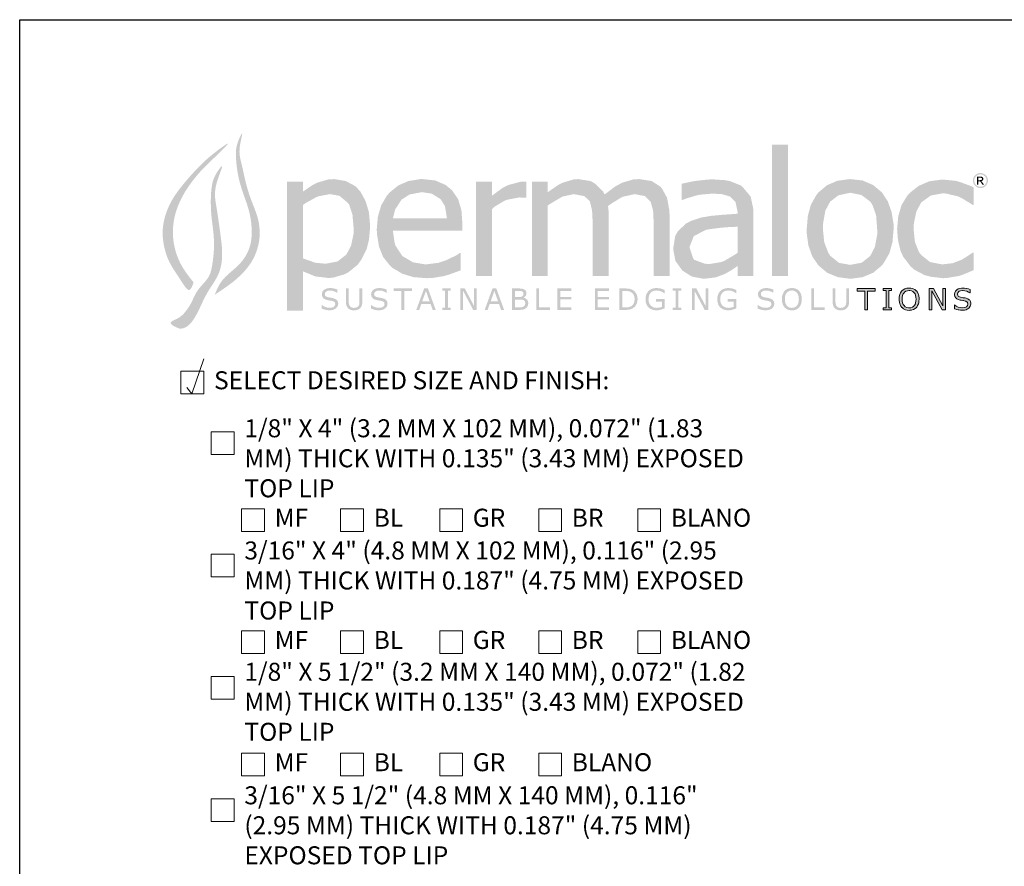
# Model space of a CAD drawing. Extents: x 0 to 219, y -8 to 280.
# Drawn here: x 0 to 130, y 168 to 280 of the extents above; entities that cross this region are included whole.
import ezdxf

# ---------------------------------------------------------------- set-up
doc = ezdxf.new("R2010")
doc.units = 0
doc.header["$LTSCALE"] = 10
doc.header["$MEASUREMENT"] = 0
doc.layers.get('0').update_dxf_attribs({"linetype": 'CONTINUOUS'})
for name, color, linetype, lineweight in [('006-LOGO$0$CADdetails-2-HATCH', 8, 'CONTINUOUS', 5), ('CADdetails-1-ANNO', 41, 'CONTINUOUS', 5), ('CADdetails-3-FINE', 11, 'CONTINUOUS', 5), ('CADdetails-4-LIGHT', 3, 'CONTINUOUS', 13)]:
    doc.layers.add(name, color=color, linetype=linetype, lineweight=lineweight)
doc.layers.add('006-LOGO$0$CADdetails-9-TITLEBLOCK', color=7, linetype='CONTINUOUS')
doc.styles.add('CADdetails-NOTES', font='ARIALN.TTF', dxfattribs={"height": 2.38})

# ---------------------------------------------------------------- blocks, each defined once
blk = doc.blocks.new('006-LOGO')
at = {"layer": '006-LOGO$0$CADdetails-2-HATCH', "true_color": 0xffffff}
h = blk.add_hatch(color=7, dxfattribs=at)
h.dxf.hatch_style = 1
h.set_gradient(color1=(0, 121, 70), color2=(0, 121, 70), tint=1)
edge = h.paths.add_edge_path()
edge.add_spline(control_points=[(22.94, 245.34), (22.77, 244.88), (22.39, 243.8), (20.79, 246.4), (19.62, 247.9), (18.93, 250.38), (18.74, 252.9), (19.6, 255.68), (21.56, 258.35), (23.73, 260.76), (25.37, 262.24), (28.44, 264.46), (25.3, 261.44), (23.83, 260.04), (22.23, 258.05), (21.06, 256.04), (20.31, 253.86), (20.11, 251.51), (20.53, 249.27), (21.49, 247.15), (22.41, 246), (22.94, 245.34)], knot_values=[0, 0, 0, 0, 1.213452, 2.799309, 6.62485, 8.916286, 10.650078, 14.821852, 17.804172, 21.446099, 24.708108, 26.501435, 29.557646, 31.992014, 34.767819, 37.250525, 39.582439, 42.084251, 44.777548, 46.820719, 49.511552, 49.511552, 49.511552, 49.511552], degree=3, periodic=0)
edge = h.paths.add_edge_path()
edge.add_spline(control_points=[(21.11, 239.24), (22.36, 239.18), (23.64, 241.66), (24.78, 244.25), (26.53, 246.48), (26.79, 249.18), (26.43, 252.08), (25.98, 255.31), (25.49, 257.79), (27.23, 261.59), (25.65, 259.41), (25.26, 257.93), (25.17, 255.94), (25.29, 253.74), (25.62, 251.68), (25.65, 249.61), (25.44, 247.84), (25.1, 246.01), (23.9, 244.92), (23.14, 243.82), (22.66, 242.63), (21.89, 241.44), (21.02, 240.59), (19.36, 240.01), (20.62, 239.41), (21.06, 239.26), (21.11, 239.24)], knot_values=[0, 0, 0, 0, 4.040211, 6.605471, 9.776061, 12.774426, 14.990252, 19.324749, 22.612747, 25.05165, 26.611532, 28.151453, 30.645425, 32.704139, 35.317689, 37.319678, 39.333126, 41.131685, 43.081679, 44.381971, 45.41672, 47.218132, 48.756954, 49.771847, 51.156537, 51.3193, 51.3193, 51.3193, 51.3193], degree=3, periodic=0)
edge = h.paths.add_edge_path()
edge.add_spline(control_points=[(25.72, 243.72), (25.97, 244.32), (26.65, 245.96), (28.95, 247.41), (30.52, 249.87), (30.69, 252.53), (30.26, 255.03), (29.29, 257.47), (28.64, 259.93), (28.49, 262.01), (28.58, 263.58), (29.73, 266.06), (28.76, 262.75), (29.29, 261.01), (29.76, 258.59), (30.48, 256.2), (31.54, 253.86), (31.8, 251.01), (30.93, 248.29), (28.76, 245.73), (26.89, 244.49), (25.72, 243.72)], knot_values=[0, 0, 0, 0, 2.078853, 5.595417, 8.410616, 11.120802, 13.963601, 16.539926, 19.516196, 22.226792, 22.944243, 25.001549, 26.998497, 29.330151, 31.973561, 34.572896, 37.448668, 40.182256, 43.591703, 46.330516, 50.808409, 50.808409, 50.808409, 50.808409], degree=3, periodic=0)
h = blk.add_hatch(color=7, dxfattribs=at)
h.dxf.hatch_style = 1
h.set_gradient(color2=(0, 0, 0), tint=1)
h.paths.add_polyline_path([(44.3, 258.02), (43.01, 258.72), (41.47, 258.97), (40.74, 258.94), (39.23, 258.5), (38.64, 258.2), (37.36, 257.32), (37.36, 258.64), (35.26, 258.64), (35.26, 241.6), (37.36, 241.6), (37.36, 246.82), (37.5, 246.74), (38.97, 246.15), (39.12, 246.12), (40.7, 245.93), (41.32, 245.97), (42.83, 246.41), (43.34, 246.67), (44.56, 247.66), (45.07, 248.36), (45.77, 249.79), (46.06, 250.93), (46.21, 252.55), (46.21, 252.88), (46.06, 254.6), (45.62, 256.07), (44.96, 257.29)])
h.paths.add_polyline_path([(42.17, 256.77), (43.27, 255.85), (43.45, 255.63), (43.89, 254.27), (44.04, 252.51), (44.04, 251.81), (43.71, 250.2), (43.09, 249.02), (41.91, 248.1), (40.33, 247.81), (38.9, 247.95), (38.86, 247.99), (37.36, 248.51), (37.36, 255.56), (37.72, 255.82), (39.12, 256.59), (39.38, 256.7), (40.92, 256.99)], flags=16)
h.paths.add_polyline_path([(58.37, 253.32), (58.26, 254.86), (57.82, 256.33), (57.01, 257.51), (53.04, 257.25), (54.33, 257.06), (55.51, 256.33), (56.09, 255.41), (56.35, 253.8), (49.22, 253.8), (49.52, 254.97), (50.36, 256.26), (51.43, 256.95), (53.04, 257.25), (57.01, 257.51), (56.17, 258.2), (54.81, 258.79), (53.16, 258.97), (52.86, 258.97), (51.28, 258.72), (49.92, 258.13), (48.75, 257.17), (48.42, 256.77), (47.68, 255.52), (47.24, 254.02), (47.09, 252.33), (47.13, 251.66), (47.39, 250.05), (47.94, 248.69), (48.82, 247.59), (49.22, 247.22), (50.47, 246.49), (51.94, 246.04), (53.67, 245.9), (54.44, 245.93), (55.98, 246.19), (56.64, 246.38), (58.15, 246.93), (58.15, 249.24), (58.04, 249.24), (57.71, 248.98), (56.2, 248.25), (55.18, 247.92), (53.63, 247.73), (53.45, 247.73), (51.91, 247.99), (51.87, 247.99), (50.51, 248.8), (50.44, 248.87), (49.56, 250.2), (49.44, 250.6), (49.22, 252.18), (58.37, 252.18)])
h.paths.add_polyline_path([(65.88, 256.55), (66.81, 256.52), (66.81, 258.63), (66.43, 258.64), (65.99, 258.61), (64.48, 258.2), (63.67, 257.8), (62.28, 256.77), (62.28, 258.64), (60.18, 258.64), (60.18, 246.19), (62.28, 246.19), (62.28, 255.01), (62.64, 255.34), (64, 256.15), (64.33, 256.26)])
h.paths.add_polyline_path([(69.65, 255.49), (70.02, 255.74), (71.38, 256.55), (71.56, 256.66), (73.07, 256.99), (74.47, 256.73), (75.2, 256.04), (75.49, 254.82), (75.57, 253.28), (75.57, 246.19), (77.66, 246.19), (77.66, 254.16), (77.66, 254.82), (77.59, 255.41), (78.03, 255.74), (79.35, 256.55), (79.61, 256.66), (81.11, 256.99), (82.47, 256.73), (83.21, 256), (83.54, 254.82), (83.61, 253.28), (83.61, 246.19), (85.71, 246.19), (85.71, 254.27), (85.67, 254.9), (85.38, 256.51), (84.71, 257.73), (84.53, 257.95), (83.35, 258.72), (81.7, 258.97), (80.97, 258.94), (79.46, 258.5), (78.51, 257.98), (77.15, 256.95), (76.93, 257.36), (75.82, 258.42), (75.27, 258.72), (73.66, 258.97), (73.11, 258.94), (71.6, 258.5), (70.98, 258.17), (69.65, 257.25), (69.65, 258.64), (67.56, 258.64), (67.56, 246.19), (69.65, 246.19)])
h.paths.add_polyline_path([(96.76, 254.64), (96.73, 255.15), (96.4, 256.66), (96.32, 256.77), (95.3, 257.98), (95.11, 258.13), (93.64, 258.72), (92.98, 258.83), (91.33, 258.94), (90.63, 258.9), (89.05, 258.72), (88.79, 258.68), (87.29, 258.35), (87.29, 256.22), (87.4, 256.22), (87.99, 256.44), (89.49, 256.88), (89.79, 256.92), (91.33, 257.06), (92.61, 256.99), (93.72, 256.66), (94.41, 255.93), (94.67, 254.71), (94.67, 254.42), (94.41, 254.38), (92.76, 254.27), (91.25, 254.13), (89.93, 253.91), (88.54, 253.46), (87.91, 253.13), (86.81, 252.11), (86.44, 251.41), (86.19, 249.79), (86.19, 249.72), (86.48, 248.18), (87.36, 246.96), (87.36, 246.93), (88.65, 246.12), (90.19, 245.82), (90.23, 245.82), (91.81, 246.01), (92.98, 246.45), (93.94, 247), (94.67, 247.51), (94.67, 246.19), (96.76, 246.19)])
h.paths.add_polyline_path([(93.16, 252.62), (94.67, 252.69), (94.67, 249.24), (94.34, 249.02), (92.98, 248.21), (92.54, 248.03), (90.96, 247.77), (90.34, 247.81), (88.98, 248.32), (88.83, 248.51), (88.35, 249.94), (88.35, 250.05), (88.9, 251.44), (88.98, 251.48), (90.37, 252.22), (90.74, 252.33), (92.43, 252.55)], flags=16)
h.paths.add_polyline_path([(101.31, 263.53), (99.21, 263.53), (99.21, 246.19), (101.31, 246.19)])
h.paths.add_polyline_path([(115.11, 250.67), (115.26, 252.4), (115.26, 252.99), (115, 254.6), (114.49, 256.04), (113.72, 257.21), (113.68, 257.25), (112.54, 258.2), (111.15, 258.79), (109.53, 258.97), (109.46, 258.97), (107.84, 258.75), (106.48, 258.17), (105.34, 257.21), (105.05, 256.84), (104.35, 255.6), (103.95, 254.13), (103.8, 252.4), (103.8, 251.81), (104.02, 250.2), (104.54, 248.76), (105.34, 247.59), (105.38, 247.55), (106.52, 246.6), (107.91, 246.04), (109.53, 245.82), (109.6, 245.82), (111.18, 246.04), (112.58, 246.63), (113.72, 247.59), (113.98, 247.95), (114.71, 249.2)])
h.paths.add_polyline_path([(105.93, 252.4), (105.97, 253.21), (106.26, 254.82), (106.89, 256), (107.99, 256.84), (109.53, 257.17), (111, 256.88), (112.18, 256), (112.47, 255.56), (112.95, 254.2), (113.09, 252.4), (113.09, 251.66), (112.8, 250.05), (112.18, 248.84), (111.07, 247.95), (109.53, 247.66), (108.06, 247.92), (106.89, 248.87), (106.63, 249.28), (106.11, 250.64)], flags=16)
h.paths.add_polyline_path([(118.62, 249.31), (118.07, 250.67), (117.89, 252.4), (117.93, 253.13), (118.26, 254.71), (118.92, 255.93), (118.99, 255.96), (120.17, 256.81), (121.75, 257.1), (122.19, 257.06), (123.73, 256.7), (124.35, 256.4), (125.71, 255.56), (125.82, 255.56), (125.82, 257.87), (125.46, 258.06), (123.95, 258.61), (123.4, 258.75), (121.82, 258.9), (121.56, 258.9), (119.95, 258.68), (118.59, 258.09), (117.41, 257.17), (117.08, 256.81), (116.31, 255.56), (115.87, 254.09), (115.72, 252.4), (115.83, 250.97), (116.16, 249.53), (116.53, 248.73), (117.45, 247.51), (117.96, 247.04), (119.36, 246.3), (120.24, 246.08), (121.82, 245.9), (122.3, 245.93), (123.84, 246.19), (124.32, 246.34), (125.82, 246.96), (125.82, 249.28), (125.71, 249.28), (125.05, 248.84), (124.21, 248.32), (123.03, 247.88), (121.75, 247.73), (121.6, 247.73), (120.06, 248.03), (118.92, 248.95)])
h = blk.add_hatch(color=7, dxfattribs=at)
h.dxf.hatch_style = 1
h.set_gradient(color2=(0, 0, 0), tint=1)
h.paths.add_polyline_path([(125.72, 258.78, 1), (127.7, 258.78, 1)])
h.paths.add_polyline_path([(127.53, 258.78, -1), (125.88, 258.78, -1)], flags=16)
edge = h.paths.add_edge_path(flags=0)
edge.add_spline(control_points=[(126.64, 259.3), (126.69, 259.3), (126.79, 259.3), (126.92, 259.27), (127, 259.22), (127.07, 259.14), (127.1, 259.08), (127.09, 258.98), (127.08, 258.89), (127.01, 258.79), (126.91, 258.73), (126.83, 258.71), (126.79, 258.71)], knot_values=[0, 0, 0, 0, 0.255926, 0.437134, 0.648418, 0.708146, 0.926223, 0.973156, 1.187335, 1.333709, 1.540637, 1.728046, 1.728046, 1.728046, 1.728046], degree=3, periodic=0)
edge.add_spline(control_points=[(126.79, 258.71), (126.82, 258.69), (126.89, 258.66), (126.96, 258.55), (127.01, 258.48), (127.04, 258.44)], knot_values=[0, 0, 0, 0, 0.170981, 0.356085, 0.593711, 0.593711, 0.593711, 0.593711], degree=3, periodic=0)
edge.add_line((127.04, 258.44), (127.18, 258.23))
edge.add_line((127.18, 258.23), (126.96, 258.23))
edge.add_line((126.96, 258.23), (126.87, 258.4))
edge.add_spline(control_points=[(126.87, 258.4), (126.84, 258.45), (126.78, 258.54), (126.69, 258.66), (126.56, 258.69), (126.48, 258.69), (126.45, 258.68)], knot_values=[0, 0, 0, 0, 0.276543, 0.494651, 0.701184, 0.883699, 0.883699, 0.883699, 0.883699], degree=3, periodic=0)
edge.add_line((126.45, 258.68), (126.45, 258.23))
edge.add_line((126.45, 258.23), (126.27, 258.23))
edge.add_line((126.27, 258.23), (126.27, 259.3))
edge.add_line((126.27, 259.3), (126.64, 259.3))
edge = h.paths.add_edge_path(flags=0)
edge.add_line((126.45, 259.15), (126.64, 259.15))
edge.add_line((126.64, 259.15), (126.69, 259.15))
edge.add_spline(control_points=[(126.69, 259.15), (126.73, 259.15), (126.81, 259.15), (126.89, 259.08), (126.93, 258.98), (126.88, 258.88), (126.78, 258.84), (126.71, 258.83), (126.65, 258.83)], knot_values=[0, 0, 0, 0, 0.195655, 0.34091, 0.484568, 0.692433, 0.785716, 1.032988, 1.032988, 1.032988, 1.032988], degree=3, periodic=0)
edge.add_line((126.65, 258.83), (126.45, 258.83))
edge.add_line((126.45, 258.83), (126.45, 259.15))
h = blk.add_hatch(color=7, dxfattribs=at)
h.dxf.hatch_style = 1
h.set_gradient(color2=(0, 0, 0), tint=1)
edge = h.paths.add_edge_path()
edge.add_spline(control_points=[(126.79, 258.71), (126.83, 258.71), (126.91, 258.73), (127.01, 258.79), (127.08, 258.89), (127.09, 258.98), (127.1, 259.08), (127.07, 259.14), (127, 259.22), (126.92, 259.27), (126.79, 259.3), (126.69, 259.3), (126.64, 259.3)], knot_values=[0, 0, 0, 0, 0.18741, 0.394338, 0.540711, 0.754891, 0.801823, 1.019901, 1.079628, 1.290913, 1.47212, 1.728046, 1.728046, 1.728046, 1.728046], degree=3, periodic=0)
edge.add_line((126.64, 259.3), (126.27, 259.3))
edge.add_line((126.27, 259.3), (126.27, 258.23))
edge.add_line((126.27, 258.23), (126.45, 258.23))
edge.add_line((126.45, 258.23), (126.45, 258.68))
edge.add_spline(control_points=[(126.45, 258.68), (126.48, 258.69), (126.56, 258.69), (126.69, 258.66), (126.78, 258.54), (126.84, 258.45), (126.87, 258.4)], knot_values=[0, 0, 0, 0, 0.182515, 0.389048, 0.607155, 0.883699, 0.883699, 0.883699, 0.883699], degree=3, periodic=0)
edge.add_line((126.87, 258.4), (126.96, 258.23))
edge.add_line((126.96, 258.23), (127.18, 258.23))
edge.add_line((127.18, 258.23), (127.04, 258.44))
edge.add_spline(control_points=[(127.04, 258.44), (127.01, 258.48), (126.96, 258.55), (126.89, 258.66), (126.82, 258.69), (126.79, 258.71)], knot_values=[0, 0, 0, 0, 0.237626, 0.42273, 0.593711, 0.593711, 0.593711, 0.593711], degree=3, periodic=0)
edge = h.paths.add_edge_path(flags=16)
edge.add_line((126.45, 258.83), (126.45, 259.15))
edge.add_line((126.45, 259.15), (126.64, 259.15))
edge.add_line((126.64, 259.15), (126.69, 259.15))
edge.add_spline(control_points=[(126.69, 259.15), (126.73, 259.15), (126.81, 259.15), (126.89, 259.08), (126.93, 258.98), (126.88, 258.88), (126.78, 258.84), (126.71, 258.83), (126.65, 258.83)], knot_values=[0, 0, 0, 0, 0.195655, 0.34091, 0.484568, 0.692433, 0.785716, 1.032988, 1.032988, 1.032988, 1.032988], degree=3, periodic=0)
edge.add_line((126.65, 258.83), (126.45, 258.83))
h = blk.add_hatch(color=7, dxfattribs=at)
h.dxf.hatch_style = 1
h.set_gradient(color1=(0, 121, 70), color2=(0, 121, 70), tint=1)
h.paths.add_polyline_path([(42.01, 242.59), (41.96, 242.82), (41.85, 243), (41.8, 243.05), (41.62, 243.16), (41.38, 243.25), (41.24, 243.29), (41, 243.33), (40.86, 243.36), (40.65, 243.39), (40.51, 243.44), (40.33, 243.55), (40.29, 243.6), (40.24, 243.82), (40.27, 243.98), (40.43, 244.15), (40.46, 244.17), (40.66, 244.25), (40.91, 244.27), (40.99, 244.27), (41.22, 244.25), (41.45, 244.18), (41.47, 244.18), (41.69, 244.08), (41.87, 243.96), (41.9, 243.96), (41.9, 244.4), (41.7, 244.48), (41.46, 244.54), (41.38, 244.56), (41.15, 244.59), (40.91, 244.6), (40.78, 244.59), (40.54, 244.56), (40.33, 244.48), (40.14, 244.36), (39.98, 244.2), (39.88, 244.01), (39.85, 243.79), (39.85, 243.69), (39.91, 243.47), (40.03, 243.29), (40.14, 243.19), (40.34, 243.09), (40.59, 243.01), (40.71, 242.99), (40.94, 242.95), (41.02, 242.94), (41.25, 242.89), (41.34, 242.86), (41.53, 242.75), (41.57, 242.71), (41.62, 242.48), (41.58, 242.29), (41.42, 242.12), (41.35, 242.08), (41.14, 242.02), (40.88, 242), (40.81, 242), (40.59, 242.02), (40.36, 242.09), (40.26, 242.13), (40.05, 242.23), (39.86, 242.37), (39.83, 242.37), (39.83, 241.89), (39.89, 241.87), (40.11, 241.79), (40.33, 241.73), (40.41, 241.71), (40.63, 241.68), (40.88, 241.67), (40.91, 241.67), (41.16, 241.69), (41.37, 241.74), (41.52, 241.8), (41.72, 241.93), (41.8, 242.01), (41.93, 242.2), (41.98, 242.3), (42.01, 242.53)])
h.paths.add_polyline_path([(44.9, 241.94), (45.03, 242.1), (45.12, 242.32), (45.14, 242.38), (45.18, 242.6), (45.19, 242.86), (45.19, 244.55), (44.81, 244.55), (44.81, 242.83), (44.81, 242.7), (44.78, 242.48), (44.78, 242.44), (44.68, 242.23), (44.64, 242.18), (44.45, 242.05), (44.35, 242.01), (44.1, 241.99), (43.97, 241.99), (43.76, 242.05), (43.7, 242.08), (43.54, 242.23), (43.52, 242.26), (43.43, 242.48), (43.41, 242.58), (43.4, 242.84), (43.4, 244.55), (43.02, 244.55), (43.02, 242.86), (43.02, 242.76), (43.04, 242.52), (43.09, 242.32), (43.17, 242.12), (43.31, 241.94), (43.43, 241.84), (43.64, 241.73), (43.64, 241.73), (43.86, 241.68), (44.1, 241.66), (44.35, 241.68), (44.56, 241.73), (44.72, 241.8)])
h.paths.add_polyline_path([(48.02, 241.8), (48.22, 241.93), (48.3, 242.01), (48.43, 242.2), (48.48, 242.3), (48.51, 242.53), (48.51, 242.59), (48.46, 242.82), (48.35, 243), (48.3, 243.05), (48.12, 243.16), (47.88, 243.25), (47.74, 243.29), (47.5, 243.33), (47.36, 243.36), (47.15, 243.39), (47.01, 243.44), (46.83, 243.55), (46.79, 243.6), (46.74, 243.82), (46.77, 243.98), (46.93, 244.15), (46.96, 244.17), (47.16, 244.25), (47.41, 244.27), (47.49, 244.27), (47.72, 244.25), (47.95, 244.18), (47.97, 244.18), (48.19, 244.08), (48.37, 243.96), (48.4, 243.96), (48.4, 244.4), (48.2, 244.48), (47.96, 244.54), (47.88, 244.56), (47.65, 244.59), (47.41, 244.6), (47.28, 244.59), (47.04, 244.56), (46.83, 244.48), (46.64, 244.36), (46.48, 244.2), (46.38, 244.01), (46.35, 243.79), (46.35, 243.69), (46.41, 243.47), (46.53, 243.29), (46.64, 243.19), (46.84, 243.09), (47.09, 243.01), (47.21, 242.99), (47.44, 242.95), (47.52, 242.94), (47.75, 242.89), (47.84, 242.86), (48.03, 242.75), (48.07, 242.71), (48.12, 242.48), (48.08, 242.29), (47.92, 242.12), (47.85, 242.08), (47.64, 242.02), (47.38, 242), (47.31, 242), (47.09, 242.02), (46.86, 242.09), (46.76, 242.13), (46.55, 242.23), (46.36, 242.37), (46.33, 242.37), (46.33, 241.89), (46.39, 241.87), (46.61, 241.79), (46.83, 241.73), (46.91, 241.71), (47.13, 241.68), (47.38, 241.67), (47.41, 241.67), (47.66, 241.69), (47.87, 241.74)])
h.paths.add_polyline_path([(51.72, 244.55), (49.33, 244.55), (49.33, 244.21), (50.34, 244.21), (50.34, 241.72), (50.72, 241.72), (50.72, 244.21), (51.72, 244.21)])
h.paths.add_polyline_path([(53.84, 244.55), (53.34, 244.55), (52.31, 241.72), (52.69, 241.72), (52.97, 242.51), (54.19, 242.51), (54.47, 241.72), (54.87, 241.72)])
h.paths.add_polyline_path([(54.07, 242.83), (53.08, 242.83), (53.58, 244.22)], flags=16)
h.paths.add_polyline_path([(56.47, 244.26), (56.84, 244.26), (56.84, 244.55), (55.73, 244.55), (55.73, 244.26), (56.1, 244.26), (56.1, 242.01), (55.73, 242.01), (55.73, 241.72), (56.84, 241.72), (56.84, 242.01), (56.47, 242.01)])
h.paths.add_polyline_path([(58.7, 244.55), (58.12, 244.55), (58.12, 241.72), (58.47, 241.72), (58.47, 244.25), (59.81, 241.72), (60.27, 241.72), (60.27, 244.55), (59.92, 244.55), (59.92, 242.24)])
h.paths.add_polyline_path([(62.86, 244.55), (62.36, 244.55), (61.33, 241.72), (61.71, 241.72), (61.99, 242.51), (63.21, 242.51), (63.49, 241.72), (63.89, 241.72)])
h.paths.add_polyline_path([(63.1, 242.83), (62.11, 242.83), (62.6, 244.22)], flags=16)
h.paths.add_polyline_path([(67.02, 242.89), (66.91, 243.08), (66.86, 243.12), (66.68, 243.25), (66.45, 243.33), (66.45, 243.34), (66.57, 243.41), (66.73, 243.57), (66.79, 243.68), (66.83, 243.91), (66.83, 244.01), (66.76, 244.22), (66.72, 244.28), (66.54, 244.43), (66.47, 244.46), (66.24, 244.53), (66.05, 244.54), (65.78, 244.55), (64.94, 244.55), (64.94, 241.72), (65.95, 241.72), (65.97, 241.72), (66.22, 241.74), (66.43, 241.77), (66.58, 241.83), (66.78, 241.95), (66.86, 242.02), (66.99, 242.22), (67.04, 242.35), (67.07, 242.59), (67.07, 242.66)])
h.paths.add_polyline_path([(65.32, 243.09), (65.91, 243.09), (66, 243.09), (66.22, 243.08), (66.45, 243.02), (66.47, 243), (66.63, 242.85), (66.65, 242.81), (66.68, 242.58), (66.68, 242.55), (66.63, 242.33), (66.48, 242.16), (66.45, 242.14), (66.22, 242.07), (66.07, 242.05), (65.82, 242.04), (65.32, 242.04)], flags=16)
h.paths.add_polyline_path([(65.32, 243.41), (65.32, 244.22), (65.77, 244.22), (65.86, 244.22), (66.08, 244.22), (66.3, 244.15), (66.41, 244.04), (66.44, 243.87), (66.4, 243.65), (66.28, 243.5), (66.08, 243.43), (66.05, 243.42), (65.8, 243.41)], flags=16)
h.paths.add_polyline_path([(69.92, 242.05), (68.5, 242.05), (68.5, 244.55), (68.13, 244.55), (68.13, 241.72), (69.92, 241.72)])
h.paths.add_polyline_path([(72.77, 243.44), (71.29, 243.44), (71.29, 244.21), (72.77, 244.21), (72.77, 244.55), (70.92, 244.55), (70.92, 241.72), (72.77, 241.72), (72.77, 242.05), (71.29, 242.05), (71.29, 243.11), (72.77, 243.11)])
h.paths.add_polyline_path([(77.72, 243.44), (76.23, 243.44), (76.23, 244.21), (77.72, 244.21), (77.72, 244.55), (75.86, 244.55), (75.86, 241.72), (77.72, 241.72), (77.72, 242.05), (76.23, 242.05), (76.23, 243.11), (77.72, 243.11)])
h.paths.add_polyline_path([(80.88, 244.33), (80.7, 244.41), (80.47, 244.49), (80.31, 244.52), (80.08, 244.54), (79.81, 244.55), (79.1, 244.55), (79.1, 241.72), (79.82, 241.72), (80.01, 241.72), (80.25, 241.74), (80.45, 241.77), (80.67, 241.84), (80.88, 241.95), (81.04, 242.07), (81.19, 242.23), (81.32, 242.43), (81.34, 242.46), (81.42, 242.67), (81.47, 242.89), (81.49, 243.13), (81.49, 243.18), (81.47, 243.42), (81.42, 243.64), (81.33, 243.84), (81.22, 244.01), (81.07, 244.18)])
h.paths.add_polyline_path([(80.28, 244.19), (80.42, 244.15), (80.64, 244.05), (80.67, 244.03), (80.85, 243.89), (80.98, 243.7), (81.02, 243.61), (81.08, 243.39), (81.1, 243.14), (81.09, 243.03), (81.06, 242.79), (80.99, 242.59), (80.99, 242.57), (80.86, 242.38), (80.68, 242.23), (80.53, 242.15), (80.31, 242.08), (80.3, 242.08), (80.08, 242.05), (79.83, 242.05), (79.48, 242.05), (79.48, 244.22), (79.83, 244.22), (80.07, 244.22)], flags=16)
h.paths.add_polyline_path([(83.09, 243.8), (83.21, 243.97), (83.32, 244.07), (83.5, 244.19), (83.72, 244.25), (83.96, 244.28), (84.11, 244.27), (84.33, 244.24), (84.42, 244.22), (84.63, 244.14), (84.65, 244.13), (84.85, 244.02), (85.02, 243.9), (85.06, 243.9), (85.06, 244.35), (84.95, 244.39), (84.73, 244.48), (84.52, 244.54), (84.49, 244.55), (84.25, 244.58), (84.03, 244.6), (83.98, 244.6), (83.72, 244.58), (83.49, 244.53), (83.29, 244.45), (83.1, 244.35), (82.94, 244.21), (82.92, 244.19), (82.79, 244.02), (82.68, 243.83), (82.6, 243.62), (82.56, 243.39), (82.54, 243.14), (82.55, 242.93), (82.58, 242.7), (82.65, 242.49), (82.68, 242.4), (82.8, 242.2), (82.95, 242.03), (83.01, 241.98), (83.2, 241.85), (83.42, 241.76), (83.55, 241.72), (83.78, 241.68), (84.03, 241.67), (84.09, 241.67), (84.32, 241.69), (84.56, 241.74), (84.62, 241.77), (84.85, 241.84), (85.06, 241.93), (85.06, 243.14), (83.93, 243.14), (83.93, 242.81), (84.69, 242.81), (84.69, 242.12), (84.61, 242.09), (84.37, 242.03), (84.24, 242), (84, 241.99), (83.81, 242), (83.58, 242.06), (83.39, 242.16), (83.22, 242.3), (83.22, 242.3), (83.09, 242.47), (83, 242.66), (82.95, 242.89), (82.93, 243.15), (82.95, 243.37), (83, 243.6)])
h.paths.add_polyline_path([(86.88, 244.26), (87.25, 244.26), (87.25, 244.55), (86.13, 244.55), (86.13, 244.26), (86.5, 244.26), (86.5, 242.01), (86.13, 242.01), (86.13, 241.72), (87.25, 241.72), (87.25, 242.01), (86.88, 242.01)])
h.paths.add_polyline_path([(89, 244.25), (90.34, 241.72), (90.81, 241.72), (90.81, 244.55), (90.46, 244.55), (90.46, 242.24), (89.24, 244.55), (88.65, 244.55), (88.65, 241.72), (89, 241.72)])
h.paths.add_polyline_path([(92.55, 243.8), (92.67, 243.97), (92.78, 244.07), (92.96, 244.19), (93.18, 244.25), (93.42, 244.28), (93.57, 244.27), (93.8, 244.24), (93.88, 244.22), (94.09, 244.14), (94.11, 244.13), (94.31, 244.02), (94.48, 243.9), (94.52, 243.9), (94.52, 244.35), (94.41, 244.39), (94.19, 244.48), (93.98, 244.54), (93.95, 244.55), (93.72, 244.58), (93.49, 244.6), (93.44, 244.6), (93.19, 244.58), (92.96, 244.53), (92.75, 244.45), (92.56, 244.35), (92.4, 244.21), (92.38, 244.19), (92.25, 244.02), (92.14, 243.83), (92.06, 243.62), (92.02, 243.39), (92, 243.14), (92.01, 242.93), (92.05, 242.7), (92.11, 242.49), (92.15, 242.4), (92.26, 242.2), (92.41, 242.03), (92.47, 241.98), (92.66, 241.85), (92.88, 241.76), (93.01, 241.72), (93.24, 241.68), (93.49, 241.67), (93.55, 241.67), (93.78, 241.69), (94.02, 241.74), (94.08, 241.77), (94.31, 241.84), (94.52, 241.93), (94.52, 243.14), (93.39, 243.14), (93.39, 242.81), (94.15, 242.81), (94.15, 242.12), (94.07, 242.09), (93.83, 242.03), (93.7, 242), (93.47, 241.99), (93.27, 242), (93.04, 242.06), (92.85, 242.16), (92.68, 242.3), (92.68, 242.3), (92.55, 242.47), (92.46, 242.66), (92.41, 242.89), (92.39, 243.15), (92.41, 243.37), (92.46, 243.6)])
h.paths.add_polyline_path([(98.51, 243.33), (98.38, 243.36), (98.17, 243.39), (98.02, 243.44), (97.85, 243.55), (97.81, 243.6), (97.76, 243.82), (97.79, 243.98), (97.94, 244.15), (97.97, 244.17), (98.17, 244.25), (98.43, 244.27), (98.5, 244.27), (98.73, 244.25), (98.96, 244.18), (98.98, 244.18), (99.21, 244.08), (99.39, 243.96), (99.41, 243.96), (99.41, 244.4), (99.21, 244.48), (98.97, 244.54), (98.9, 244.56), (98.67, 244.59), (98.43, 244.6), (98.3, 244.59), (98.06, 244.56), (97.85, 244.48), (97.67, 244.37), (97.5, 244.2), (97.4, 244.01), (97.36, 243.79), (97.37, 243.69), (97.43, 243.47), (97.55, 243.29), (97.66, 243.19), (97.85, 243.09), (98.1, 243.01), (98.23, 242.99), (98.45, 242.95), (98.54, 242.94), (98.76, 242.89), (98.86, 242.86), (99.04, 242.75), (99.08, 242.71), (99.14, 242.48), (99.09, 242.29), (98.94, 242.12), (98.86, 242.08), (98.66, 242.02), (98.4, 242), (98.33, 242), (98.11, 242.02), (97.87, 242.09), (97.77, 242.13), (97.56, 242.23), (97.37, 242.37), (97.35, 242.37), (97.35, 241.89), (97.4, 241.87), (97.62, 241.79), (97.85, 241.73), (97.92, 241.71), (98.15, 241.68), (98.39, 241.67), (98.43, 241.67), (98.67, 241.69), (98.88, 241.74), (99.04, 241.8), (99.24, 241.93), (99.32, 242.01), (99.45, 242.2), (99.49, 242.3), (99.52, 242.53), (99.52, 242.59), (99.48, 242.82), (99.36, 243), (99.31, 243.05), (99.13, 243.16), (98.89, 243.25), (98.76, 243.29)])
h = blk.add_hatch(color=7, dxfattribs=at)
h.dxf.hatch_style = 1
h.set_gradient(color1=(0, 121, 70), color2=(0, 121, 70), tint=1)
h.paths.add_polyline_path([(103.14, 242.88), (103.15, 243.14), (103.14, 243.31), (103.11, 243.54), (103.06, 243.76), (103.03, 243.83), (102.93, 244.04), (102.79, 244.22), (102.77, 244.25), (102.59, 244.4), (102.38, 244.51), (102.3, 244.54), (102.08, 244.59), (101.84, 244.6), (101.75, 244.6), (101.51, 244.57), (101.3, 244.51), (101.26, 244.49), (101.05, 244.38), (100.88, 244.22), (100.83, 244.17), (100.71, 243.97), (100.62, 243.75), (100.57, 243.61), (100.54, 243.38), (100.52, 243.14), (100.53, 242.96), (100.56, 242.72), (100.62, 242.51), (100.64, 242.44), (100.75, 242.23), (100.88, 242.05), (100.91, 242.02), (101.09, 241.87), (101.3, 241.76), (101.37, 241.73), (101.59, 241.68), (101.84, 241.66), (101.93, 241.67), (102.17, 241.69), (102.38, 241.76), (102.42, 241.77), (102.62, 241.89), (102.79, 242.05), (102.83, 242.1), (102.96, 242.28), (103.05, 242.51), (103.1, 242.66)])
h.paths.add_polyline_path([(100.93, 242.87), (100.92, 243.14), (100.93, 243.38), (100.98, 243.61), (101.05, 243.82), (101.16, 243.98), (101.22, 244.05), (101.39, 244.17), (101.6, 244.25), (101.84, 244.28), (101.93, 244.28), (102.15, 244.23), (102.35, 244.13), (102.51, 243.98), (102.61, 243.83), (102.7, 243.63), (102.74, 243.4), (102.76, 243.14), (102.75, 242.88), (102.7, 242.65), (102.62, 242.45), (102.51, 242.28), (102.46, 242.22), (102.28, 242.09), (102.07, 242.01), (101.84, 241.99), (101.76, 241.99), (101.53, 242.03), (101.33, 242.13), (101.17, 242.28), (101.06, 242.44), (100.98, 242.63)], flags=16)
h.paths.add_polyline_path([(106.18, 242.05), (104.77, 242.05), (104.77, 244.55), (104.4, 244.55), (104.4, 241.72), (106.18, 241.72)])
h.paths.add_polyline_path([(107.95, 242.05), (107.89, 242.08), (107.73, 242.23), (107.71, 242.26), (107.62, 242.48), (107.6, 242.58), (107.59, 242.84), (107.59, 244.55), (107.21, 244.55), (107.21, 242.86), (107.22, 242.76), (107.24, 242.52), (107.28, 242.32), (107.36, 242.12), (107.5, 241.94), (107.62, 241.84), (107.84, 241.73), (108.05, 241.68), (108.3, 241.66), (108.54, 241.68), (108.75, 241.73), (108.91, 241.8), (109.09, 241.94), (109.22, 242.1), (109.32, 242.32), (109.34, 242.38), (109.37, 242.6), (109.38, 242.86), (109.38, 244.55), (109.01, 244.55), (109.01, 242.83), (109.01, 242.7), (108.98, 242.48), (108.97, 242.44), (108.87, 242.23), (108.83, 242.18), (108.64, 242.05), (108.54, 242.01), (108.3, 241.99), (108.17, 241.99)])
h.paths.add_polyline_path([(112.84, 244.55), (110.44, 244.55), (110.44, 244.21), (111.45, 244.21), (111.45, 241.72), (111.83, 241.72), (111.83, 244.21), (112.84, 244.21)])
h.paths.add_polyline_path([(114.63, 244.26), (115, 244.26), (115, 244.55), (113.89, 244.55), (113.89, 244.26), (114.26, 244.26), (114.26, 242.01), (113.89, 242.01), (113.89, 241.72), (115, 241.72), (115, 242.01), (114.63, 242.01)])
h.paths.add_polyline_path([(118.26, 244.22), (118.23, 244.25), (118.06, 244.4), (117.85, 244.51), (117.77, 244.54), (117.55, 244.59), (117.3, 244.6), (117.21, 244.6), (116.98, 244.57), (116.76, 244.51), (116.72, 244.49), (116.52, 244.38), (116.35, 244.22), (116.3, 244.17), (116.18, 243.97), (116.08, 243.75), (116.04, 243.61), (116.01, 243.38), (115.99, 243.14), (116, 242.96), (116.03, 242.72), (116.09, 242.51), (116.11, 242.44), (116.21, 242.23), (116.35, 242.05), (116.38, 242.02), (116.55, 241.87), (116.76, 241.76), (116.84, 241.73), (117.06, 241.68), (117.3, 241.66), (117.4, 241.67), (117.63, 241.69), (117.85, 241.76), (117.88, 241.77), (118.09, 241.89), (118.26, 242.05), (118.3, 242.1), (118.42, 242.28), (118.52, 242.51), (118.57, 242.66), (118.6, 242.88), (118.62, 243.14), (118.61, 243.31), (118.58, 243.54), (118.52, 243.76), (118.5, 243.83), (118.39, 244.04)])
h.paths.add_polyline_path([(116.86, 244.17), (117.07, 244.25), (117.3, 244.28), (117.39, 244.28), (117.62, 244.23), (117.81, 244.13), (117.98, 243.98), (118.08, 243.83), (118.16, 243.63), (118.21, 243.4), (118.22, 243.14), (118.21, 242.88), (118.16, 242.65), (118.09, 242.45), (117.98, 242.28), (117.92, 242.22), (117.75, 242.09), (117.54, 242.01), (117.3, 241.99), (117.22, 241.99), (117, 242.03), (116.8, 242.13), (116.63, 242.28), (116.53, 242.44), (116.45, 242.63), (116.4, 242.87), (116.38, 243.14), (116.39, 243.38), (116.44, 243.61), (116.52, 243.82), (116.63, 243.98), (116.68, 244.05)], flags=16)
h.paths.add_polyline_path([(120.54, 244.55), (119.96, 244.55), (119.96, 241.72), (120.31, 241.72), (120.31, 244.25), (121.64, 241.72), (122.11, 241.72), (122.11, 244.55), (121.76, 244.55), (121.76, 242.24)])
h.paths.add_polyline_path([(123.71, 243.98), (123.86, 244.15), (123.9, 244.17), (124.1, 244.25), (124.35, 244.27), (124.43, 244.27), (124.66, 244.25), (124.88, 244.18), (124.9, 244.18), (125.13, 244.08), (125.31, 243.96), (125.34, 243.96), (125.34, 244.4), (125.13, 244.48), (124.89, 244.54), (124.82, 244.56), (124.59, 244.59), (124.35, 244.6), (124.22, 244.59), (123.98, 244.56), (123.77, 244.48), (123.59, 244.37), (123.42, 244.2), (123.32, 244.01), (123.29, 243.79), (123.29, 243.69), (123.35, 243.47), (123.47, 243.29), (123.58, 243.19), (123.78, 243.09), (124.02, 243.01), (124.15, 242.99), (124.38, 242.95), (124.46, 242.94), (124.68, 242.89), (124.78, 242.86), (124.97, 242.75), (125.01, 242.71), (125.06, 242.48), (125.02, 242.29), (124.86, 242.12), (124.79, 242.08), (124.58, 242.02), (124.32, 242), (124.25, 242), (124.03, 242.02), (123.79, 242.09), (123.69, 242.13), (123.49, 242.23), (123.3, 242.37), (123.27, 242.37), (123.27, 241.89), (123.33, 241.87), (123.55, 241.79), (123.77, 241.73), (123.84, 241.71), (124.07, 241.68), (124.32, 241.67), (124.35, 241.67), (124.59, 241.69), (124.81, 241.74), (124.96, 241.8), (125.16, 241.93), (125.24, 242.01), (125.37, 242.2), (125.41, 242.3), (125.45, 242.53), (125.45, 242.59), (125.4, 242.82), (125.29, 243), (125.24, 243.05), (125.06, 243.16), (124.81, 243.25), (124.68, 243.29), (124.43, 243.33), (124.3, 243.36), (124.09, 243.39), (123.95, 243.44), (123.77, 243.55), (123.73, 243.6), (123.68, 243.82)])
at = {"color": 7, "lineweight": 0}
for p, q in [((112.84, 244.55), (110.44, 244.55)), ((110.44, 244.55), (110.44, 244.21)), ((110.44, 244.21), (111.45, 244.21)), ((111.45, 244.21), (111.45, 241.72)), ((111.83, 241.72), (111.83, 244.21)), ((111.83, 244.21), (112.84, 244.21)), ((112.84, 244.21), (112.84, 244.55)), ((115, 244.55), (113.89, 244.55)), ((113.89, 244.55), (113.89, 244.26)), ((113.89, 244.26), (114.26, 244.26)), ((114.26, 244.26), (114.26, 242.01)), ((114.63, 242.01), (114.63, 244.26)), ((114.63, 244.26), (115, 244.26)), ((115, 244.26), (115, 244.55)), ((116.3, 244.17), (116.18, 243.97)), ((116.35, 244.22), (116.3, 244.17)), ((116.52, 244.38), (116.35, 244.22)), ((116.72, 244.49), (116.52, 244.38)), ((116.68, 244.05), (116.86, 244.17)), ((116.76, 244.51), (116.72, 244.49)), ((116.98, 244.57), (116.76, 244.51)), ((116.86, 244.17), (117.07, 244.25)), ((117.21, 244.6), (116.98, 244.57)), ((117.07, 244.25), (117.3, 244.28)), ((117.3, 244.6), (117.21, 244.6)), ((117.55, 244.59), (117.3, 244.6)), ((117.3, 244.28), (117.39, 244.28)), ((117.39, 244.28), (117.62, 244.23)), ((117.77, 244.54), (117.55, 244.59)), ((117.62, 244.23), (117.81, 244.13)), ((117.85, 244.51), (117.77, 244.54)), ((117.81, 244.13), (117.98, 243.98)), ((118.06, 244.4), (117.85, 244.51)), ((118.23, 244.25), (118.06, 244.4)), ((118.26, 244.22), (118.23, 244.25)), ((118.39, 244.04), (118.26, 244.22)), ((120.54, 244.55), (119.96, 244.55)), ((119.96, 244.55), (119.96, 241.72)), ((120.31, 241.72), (120.31, 244.25)), ((120.31, 244.25), (121.64, 241.72)), ((121.76, 242.24), (120.54, 244.55)), ((122.11, 244.55), (121.76, 244.55)), ((121.76, 244.55), (121.76, 242.24)), ((122.11, 241.72), (122.11, 244.55)), ((123.42, 244.2), (123.32, 244.01)), ((123.59, 244.37), (123.42, 244.2)), ((123.77, 244.48), (123.59, 244.37)), ((123.59, 244.37), (123.59, 244.37)), ((123.71, 243.98), (123.86, 244.15)), ((123.98, 244.56), (123.77, 244.48)), ((123.86, 244.15), (123.9, 244.17)), ((123.9, 244.17), (124.1, 244.25)), ((124.22, 244.59), (123.98, 244.56)), ((124.1, 244.25), (124.35, 244.27)), ((124.35, 244.6), (124.22, 244.59)), ((124.59, 244.59), (124.35, 244.6)), ((124.35, 244.27), (124.43, 244.27)), ((124.43, 244.27), (124.66, 244.25)), ((124.82, 244.56), (124.59, 244.59)), ((124.66, 244.25), (124.88, 244.18)), ((124.89, 244.54), (124.82, 244.56)), ((124.88, 244.18), (124.9, 244.18)), ((125.13, 244.48), (124.89, 244.54)), ((124.9, 244.18), (125.13, 244.08)), ((125.34, 244.4), (125.13, 244.48)), ((125.34, 243.96), (125.34, 244.4)), ((116.01, 243.38), (115.99, 243.14)), ((115.99, 243.14), (116, 242.96)), ((116, 242.96), (116.03, 242.72)), ((116.04, 243.61), (116.01, 243.38)), ((116.08, 243.75), (116.04, 243.61)), ((116.18, 243.97), (116.08, 243.75)), ((116.38, 243.14), (116.39, 243.38)), ((116.4, 242.87), (116.38, 243.14)), ((116.39, 243.38), (116.44, 243.61)), ((116.45, 242.63), (116.4, 242.87)), ((116.44, 243.61), (116.52, 243.82)), ((116.52, 243.82), (116.63, 243.98)), ((116.63, 243.98), (116.68, 244.05)), ((117.98, 243.98), (118.08, 243.83)), ((118.08, 243.83), (118.16, 243.63)), ((118.16, 243.63), (118.21, 243.4)), ((118.21, 242.88), (118.16, 242.65)), ((118.21, 243.4), (118.22, 243.14)), ((118.22, 243.14), (118.21, 242.88)), ((118.5, 243.83), (118.39, 244.04)), ((118.52, 243.76), (118.5, 243.83)), ((118.58, 243.54), (118.52, 243.76)), ((118.57, 242.66), (118.6, 242.88)), ((118.61, 243.31), (118.58, 243.54)), ((118.6, 242.88), (118.62, 243.14)), ((118.62, 243.14), (118.61, 243.31)), ((123.32, 244.01), (123.29, 243.79)), ((123.29, 243.79), (123.29, 243.69)), ((123.29, 243.69), (123.35, 243.47)), ((123.35, 243.47), (123.47, 243.29)), ((123.47, 243.29), (123.58, 243.19)), ((123.58, 243.19), (123.78, 243.09)), ((123.68, 243.82), (123.71, 243.98)), ((123.73, 243.6), (123.68, 243.82)), ((123.77, 243.55), (123.73, 243.6)), ((123.95, 243.44), (123.77, 243.55)), ((123.78, 243.09), (124.02, 243.01)), ((124.09, 243.39), (123.95, 243.44)), ((124.02, 243.01), (124.15, 242.99)), ((124.3, 243.36), (124.09, 243.39)), ((124.15, 242.99), (124.38, 242.95)), ((124.43, 243.33), (124.3, 243.36)), ((124.38, 242.95), (124.46, 242.94)), ((124.68, 243.29), (124.43, 243.33)), ((124.46, 242.94), (124.68, 242.89)), ((124.81, 243.25), (124.68, 243.29)), ((124.68, 242.89), (124.78, 242.86)), ((124.78, 242.86), (124.97, 242.75)), ((125.06, 243.16), (124.81, 243.25)), ((125.24, 243.05), (125.06, 243.16)), ((125.13, 244.08), (125.31, 243.96)), ((125.29, 243), (125.24, 243.05)), ((125.4, 242.82), (125.29, 243)), ((125.31, 243.96), (125.34, 243.96)), ((111.45, 241.72), (111.83, 241.72)), ((114.26, 242.01), (113.89, 242.01)), ((113.89, 242.01), (113.89, 241.72)), ((113.89, 241.72), (115, 241.72)), ((115, 242.01), (114.63, 242.01)), ((115, 241.72), (115, 242.01)), ((116.03, 242.72), (116.09, 242.51)), ((116.09, 242.51), (116.11, 242.44)), ((116.11, 242.44), (116.21, 242.23)), ((116.21, 242.23), (116.35, 242.05)), ((116.35, 242.05), (116.38, 242.02)), ((116.38, 242.02), (116.55, 241.87)), ((116.53, 242.44), (116.45, 242.63)), ((116.63, 242.28), (116.53, 242.44)), ((116.55, 241.87), (116.76, 241.76)), ((116.8, 242.13), (116.63, 242.28)), ((116.76, 241.76), (116.84, 241.73)), ((117, 242.03), (116.8, 242.13)), ((116.84, 241.73), (117.06, 241.68)), ((117.22, 241.99), (117, 242.03)), ((117.06, 241.68), (117.3, 241.66)), ((117.3, 241.99), (117.22, 241.99)), ((117.54, 242.01), (117.3, 241.99)), ((117.3, 241.66), (117.4, 241.67)), ((117.4, 241.67), (117.63, 241.69)), ((117.75, 242.09), (117.54, 242.01)), ((117.63, 241.69), (117.85, 241.76)), ((117.92, 242.22), (117.75, 242.09)), ((117.85, 241.76), (117.88, 241.77)), ((117.88, 241.77), (118.09, 241.89)), ((117.98, 242.28), (117.92, 242.22)), ((118.09, 242.45), (117.98, 242.28)), ((118.16, 242.65), (118.09, 242.45)), ((118.09, 241.89), (118.26, 242.05)), ((118.26, 242.05), (118.3, 242.1)), ((118.3, 242.1), (118.42, 242.28)), ((118.42, 242.28), (118.52, 242.51)), ((118.52, 242.51), (118.57, 242.66)), ((119.96, 241.72), (120.31, 241.72)), ((121.64, 241.72), (122.11, 241.72)), ((123.3, 242.37), (123.27, 242.37)), ((123.27, 242.37), (123.27, 241.89)), ((123.27, 241.89), (123.33, 241.87)), ((123.49, 242.23), (123.3, 242.37)), ((123.33, 241.87), (123.55, 241.79)), ((123.69, 242.13), (123.49, 242.23)), ((123.55, 241.79), (123.77, 241.73)), ((123.79, 242.09), (123.69, 242.13)), ((123.77, 241.73), (123.84, 241.71)), ((124.03, 242.02), (123.79, 242.09)), ((123.84, 241.71), (124.07, 241.68)), ((124.25, 242), (124.03, 242.02)), ((124.07, 241.68), (124.32, 241.67)), ((124.32, 242), (124.25, 242)), ((124.58, 242.02), (124.32, 242)), ((124.32, 241.67), (124.35, 241.67)), ((124.35, 241.67), (124.59, 241.69)), ((124.79, 242.08), (124.58, 242.02)), ((124.59, 241.69), (124.81, 241.74)), ((124.86, 242.12), (124.79, 242.08)), ((124.81, 241.74), (124.96, 241.8)), ((125.02, 242.29), (124.86, 242.12)), ((124.96, 241.8), (125.16, 241.93)), ((124.97, 242.75), (125.01, 242.71)), ((125.01, 242.71), (125.06, 242.48)), ((125.06, 242.48), (125.02, 242.29)), ((125.16, 241.93), (125.24, 242.01)), ((125.24, 242.01), (125.37, 242.2)), ((125.37, 242.2), (125.41, 242.3)), ((125.45, 242.59), (125.4, 242.82)), ((125.41, 242.3), (125.45, 242.53)), ((125.45, 242.53), (125.45, 242.59))]:
    blk.add_line(p, q, dxfattribs=at)
at = {"layer": '006-LOGO$0$CADdetails-9-TITLEBLOCK'}
for p, q in [((0, 0), (0, 280)), ((0, 280), (216, 280))]:
    blk.add_line(p, q, dxfattribs=at)

msp = doc.modelspace()

# ---------------------------------------------------------------- linework, layer by layer
at = {"layer": 'CADdetails-3-FINE'}
for points in [[(21.27, 230.23), (24.27, 230.23), (24.27, 233.23), (21.27, 233.23)], [(25.27, 222.23), (28.27, 222.23), (28.27, 225.23), (25.27, 225.23)], [(29.27, 212.1), (32.27, 212.1), (32.27, 215.1), (29.27, 215.1)], [(42.33, 212.1), (45.33, 212.1), (45.33, 215.1), (42.33, 215.1)], [(55.39, 212.1), (58.39, 212.1), (58.39, 215.1), (55.39, 215.1)], [(68.45, 212.1), (71.45, 212.1), (71.45, 215.1), (68.45, 215.1)], [(81.51, 212.1), (84.51, 212.1), (84.51, 215.1), (81.51, 215.1)], [(25.27, 206.1), (28.27, 206.1), (28.27, 209.1), (25.27, 209.1)], [(29.27, 195.98), (32.27, 195.98), (32.27, 198.98), (29.27, 198.98)], [(42.33, 195.98), (45.33, 195.98), (45.33, 198.98), (42.33, 198.98)], [(55.39, 195.98), (58.39, 195.98), (58.39, 198.98), (55.39, 198.98)], [(68.45, 195.98), (71.45, 195.98), (71.45, 198.98), (68.45, 198.98)], [(81.51, 195.98), (84.51, 195.98), (84.51, 198.98), (81.51, 198.98)], [(25.27, 189.98), (28.27, 189.98), (28.27, 192.98), (25.27, 192.98)], [(29.27, 179.85), (32.27, 179.85), (32.27, 182.85), (29.27, 182.85)], [(42.33, 179.85), (45.33, 179.85), (45.33, 182.85), (42.33, 182.85)], [(55.39, 179.85), (58.39, 179.85), (58.39, 182.85), (55.39, 182.85)], [(68.45, 179.85), (71.45, 179.85), (71.45, 182.85), (68.45, 182.85)], [(25.27, 173.85), (28.27, 173.85), (28.27, 176.85), (25.27, 176.85)]]:
    msp.add_lwpolyline(points, close=True, dxfattribs=at)
at = {"layer": 'CADdetails-4-LIGHT'}
msp.add_lwpolyline([(22.03, 231.1), (22.69, 230.23), (24.27, 234.86)], dxfattribs=at)

# ---------------------------------------------------------------- block references
msp.add_blockref('006-LOGO', (0, -0.4))

# ---------------------------------------------------------------- texts
at = {"layer": 'CADdetails-1-ANNO', "char_height": 2.375, "attachment_point": 4, "style": 'CADdetails-NOTES'}
for s, insert, width in [('SELECT DESIRED SIZE AND FINISH:', (25.63, 231.73), 56.3907), ('1/8" X 4" (3.2 MM X 102 MM), 0.072" (1.83 MM) THICK WITH 0.135" (3.43 MM) EXPOSED TOP LIP', (29.63, 221.44), 67.427), ('MF', (33.63, 213.6), 56.3907), ('BL', (46.69, 213.6), 56.3907), ('GR', (59.75, 213.6), 56.3907), ('BR', (72.81, 213.6), 56.3907), ('BLANO', (85.87, 213.6), 56.3907), ('3/16" X 4" (4.8 MM X 102 MM), 0.116" (2.95 MM) THICK WITH 0.187" (4.75 MM) EXPOSED TOP LIP', (29.63, 205.32), 69.2293), ('MF', (33.63, 197.48), 56.3907), ('BL', (46.69, 197.48), 56.3907), ('GR', (59.75, 197.48), 56.3907), ('BR', (72.81, 197.48), 56.3907), ('BLANO', (85.87, 197.48), 56.3907), ('1/8" X 5 1/2" (3.2 MM X 140 MM), 0.072" (1.82 MM) THICK WITH 0.135" (3.43 MM) EXPOSED TOP LIP', (29.63, 189.32), 69.0845), ('MF', (33.63, 181.35), 56.3907), ('BL', (46.69, 181.35), 56.3907), ('GR', (59.75, 181.35), 56.3907), ('BLANO', (72.81, 181.35), 56.3907), ('3/16" X 5 1/2" (4.8 MM X 140 MM), 0.116" (2.95 MM) THICK WITH 0.187" (4.75 MM) EXPOSED TOP LIP', (29.63, 173.03), 67.5078)]:
    msp.add_mtext(s, dxfattribs=dict(at, insert=insert, width=width))

doc.saveas('drawing.dxf')
